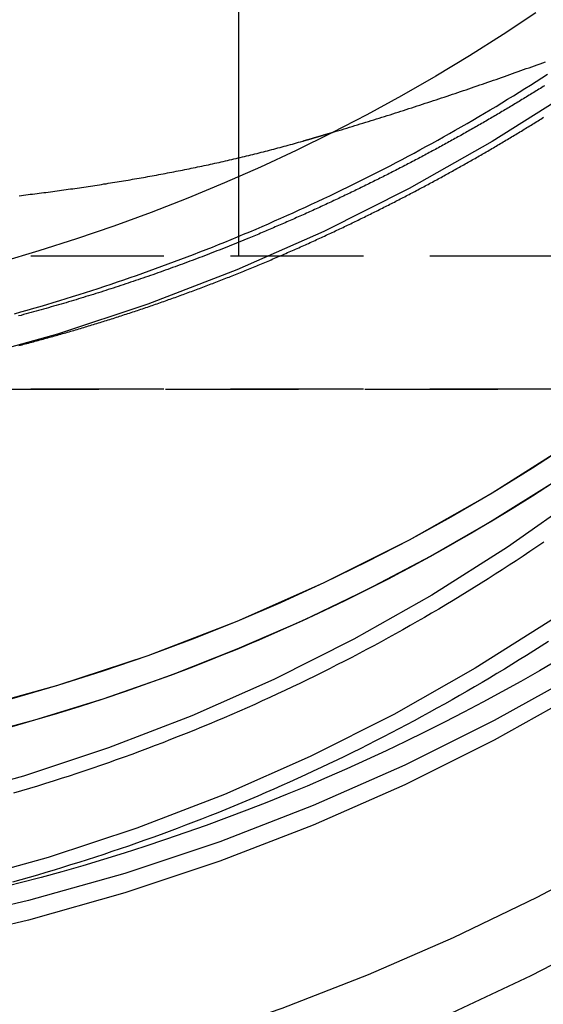
# Model space of a CAD drawing. Extents: x -437 to 252, y -237 to 250.
# Drawn here: x -290 to -280, y 113 to 131 of the extents above; entities that cross this region are included whole.
import ezdxf

# ---------------------------------------------------------------- set-up
doc = ezdxf.new("R2010")
doc.units = 0
doc.header["$LTSCALE"] = 10
doc.linetypes.add('VERDECKT', pattern=[0.375, 0.25, -0.125])
doc.layers.get('0').update_dxf_attribs({"linetype": 'CONTINUOUS'})
doc.layers.add('STEMPEL', color=3, linetype='CONTINUOUS')

# ---------------------------------------------------------------- blocks, each defined once
blk = doc.blocks.new('A$C8F43F4A7')
at = {"color": 3, "linetype": 'CONTINUOUS', "extrusion": (2e-16, 1, -2e-16)}
blk.add_line((14, 150), (14, 128.84864), dxfattribs=at)
at = {"color": 1, "linetype": 'VERDECKT', "extrusion": (2e-16, 1, -2e-16)}
for p, q in [((14, 128.84864), (14, 127)), ((46.3478, 127), (-46.3478, 127)), ((46.3478, 124.5), (-46.3478, 124.5)), ((5.12598, 124.5), (46.3478, 124.5))]:
    blk.add_line(p, q, dxfattribs=at)
at = {"color": 1, "linetype": 'VERDECKT'}
for points in [[(30.3486, 140.168, 0), (29.3171, 138.705, 0), (28.2149, 137.295, 0), (27.0447, 135.94, 0), (25.8094, 134.644, 0), (24.5119, 133.411, 0), (23.1554, 132.242, 0), (21.743, 131.141, 0), (20.2783, 130.111, 0), (18.7648, 129.154, 0), (17.206, 128.272, 0), (15.6058, 127.468, 0), (13.9679, 126.743, 0), (12.2965, 126.099, 0), (10.5954, 125.538, 0), (8.86878, 125.061, 0), (7.1208, 124.669, 0), (5.35566, 124.363, 0), (3.57763, 124.144, 0), (1.79097, 124.012, 0), (0, 123.968, 0), (-1.79097, 124.012, 0)], [(32.018, 124.412, 0), (30.8196, 123.146, 0), (29.571, 121.93, 0), (28.2743, 120.764, 0), (26.9316, 119.653, 0), (25.5451, 118.596, 0), (24.117, 117.595, 0), (22.6497, 116.653, 0), (21.1456, 115.771, 0), (19.6071, 114.95, 0), (18.0367, 114.192, 0), (16.4369, 113.498, 0), (14.8104, 112.868, 0), (13.1598, 112.305, 0), (11.4879, 111.808, 0), (9.79719, 111.38, 0), (8.09058, 111.019, 0), (6.37081, 110.728, 0), (4.64068, 110.506, 0), (2.903, 110.354, 0), (1.1606, 110.273, 0), (-0.58369, 110.261, 0)], [(32.018, 124.412, 0), (30.8196, 123.146, 0), (29.571, 121.93, 0), (28.2743, 120.764, 0), (26.9316, 119.653, 0), (25.5451, 118.596, 0), (24.117, 117.595, 0), (22.6497, 116.653, 0), (21.1456, 115.771, 0), (19.6071, 114.95, 0), (18.0367, 114.192, 0), (16.4369, 113.498, 0), (14.8104, 112.868, 0), (13.1598, 112.305, 0), (11.4879, 111.808, 0), (9.79719, 111.38, 0), (8.09058, 111.019, 0), (6.37081, 110.728, 0), (4.64068, 110.506, 0), (2.903, 110.354, 0), (1.1606, 110.273, 0), (-0.58369, 110.261, 0)], [(30.5078, 127.595, 0), (29.2475, 126.2, 0), (27.9233, 124.865, 0), (26.5381, 123.593, 0), (25.0948, 122.388, 0), (23.5968, 121.251, 0), (22.0472, 120.186, 0), (20.4494, 119.193, 0), (18.8069, 118.277, 0), (17.1234, 117.438, 0), (15.4024, 116.679, 0), (13.6477, 116, 0), (11.8633, 115.405, 0), (10.0529, 114.893, 0), (8.22053, 114.467, 0), (6.37021, 114.126, 0), (4.50598, 113.872, 0), (2.6319, 113.705, 0), (0.75207, 113.626, 0), (-1.12941, 113.635, 0)], [(30.5078, 127.595, 0), (29.2475, 126.2, 0), (27.9233, 124.865, 0), (26.5381, 123.593, 0), (25.0948, 122.388, 0), (23.5968, 121.251, 0), (22.0472, 120.186, 0), (20.4494, 119.193, 0), (18.8069, 118.277, 0), (17.1234, 117.438, 0), (15.4024, 116.679, 0), (13.6477, 116, 0), (11.8633, 115.405, 0), (10.0529, 114.893, 0), (8.22053, 114.467, 0), (6.37021, 114.126, 0), (4.50598, 113.872, 0), (2.6319, 113.705, 0), (0.75207, 113.626, 0), (-1.12941, 113.635, 0)], [(30.5078, 127.229, 0), (29.2475, 125.833, 0), (27.9233, 124.499, 0), (26.5381, 123.227, 0), (25.0948, 122.022, 0), (23.5968, 120.885, 0), (22.0472, 119.819, 0), (20.4494, 118.827, 0), (18.8069, 117.911, 0), (17.1234, 117.072, 0), (15.4024, 116.312, 0), (13.6477, 115.634, 0), (11.8633, 115.038, 0), (10.0529, 114.527, 0), (8.22053, 114.1, 0), (6.37021, 113.76, 0), (4.50598, 113.506, 0), (2.6319, 113.339, 0), (0.75207, 113.26, 0), (-1.12941, 113.269, 0)], [(30.5078, 127.229, 0), (29.2475, 125.833, 0), (27.9233, 124.499, 0), (26.5381, 123.227, 0), (25.0948, 122.022, 0), (23.5968, 120.885, 0), (22.0472, 119.819, 0), (20.4494, 118.827, 0), (18.8069, 117.911, 0), (17.1234, 117.072, 0), (15.4024, 116.312, 0), (13.6477, 115.634, 0), (11.8633, 115.038, 0), (10.0529, 114.527, 0), (8.22053, 114.1, 0), (6.37021, 113.76, 0), (4.50598, 113.506, 0), (2.6319, 113.339, 0), (0.75207, 113.26, 0), (-1.12941, 113.269, 0)], [(30.3486, 133.564, 0), (29.3171, 132.101, 0), (28.2149, 130.69, 0), (27.0447, 129.336, 0), (25.8094, 128.04, 0), (24.5119, 126.806, 0), (23.1554, 125.638, 0), (21.743, 124.537, 0), (20.2783, 123.507, 0), (18.7648, 122.55, 0), (17.206, 121.668, 0), (15.6058, 120.864, 0), (13.9679, 120.139, 0), (12.2965, 119.495, 0), (10.5954, 118.934, 0), (8.86878, 118.456, 0), (7.1208, 118.064, 0), (5.35566, 117.759, 0), (3.57763, 117.54, 0), (1.79097, 117.408, 0), (0, 117.364, 0), (-1.79097, 117.408, 0)], [(20.2783, 123.507, 0), (19.5274, 123.019, 0), (18.7648, 122.55, 0), (17.9908, 122.099, 0), (17.206, 121.668, 0), (16.4108, 121.256, 0), (15.6058, 120.864, 0), (14.7913, 120.491, 0), (13.9679, 120.139, 0), (13.1362, 119.807, 0), (12.2965, 119.495, 0), (11.4494, 119.204, 0), (10.5954, 118.934, 0), (9.73502, 118.684, 0)], [(19.9044, 122.737, 0), (18.7648, 122.027, 0), (17.5997, 121.358, 0), (16.4108, 120.733, 0), (15.1997, 120.152, 0), (13.9679, 119.615, 0), (12.7173, 119.125, 0), (11.4494, 118.68, 0), (10.166, 118.283, 0), (8.86878, 117.933, 0), (7.55957, 117.631, 0), (6.24011, 117.377, 0), (4.9122, 117.172, 0), (3.57763, 117.016, 0), (2.23821, 116.909, 0), (0.89576, 116.852, 0), (-0.44791, 116.844, 0)], [(19.9044, 122.737, 0), (19.5274, 122.496, 0), (19.1475, 122.259, 0), (18.7648, 122.027, 0), (18.3792, 121.799, 0), (17.9908, 121.576, 0), (17.5997, 121.358, 0), (17.206, 121.145, 0), (16.8097, 120.936, 0), (16.4108, 120.733, 0), (16.0095, 120.534, 0), (15.6058, 120.34, 0), (15.1997, 120.152, 0), (14.7913, 119.968, 0), (14.3807, 119.789, 0), (13.9679, 119.615, 0), (13.5531, 119.447, 0), (13.1362, 119.283, 0), (12.7173, 119.125, 0), (12.2965, 118.971, 0), (11.8738, 118.823, 0), (11.4494, 118.68, 0), (11.0232, 118.543, 0), (10.5954, 118.41, 0), (10.166, 118.283, 0), (9.73502, 118.161, 0)], [(19.9004, 122.735, 0), (19.5235, 122.493, 0), (19.1437, 122.256, 0), (18.7609, 122.024, 0), (18.3754, 121.797, 0), (17.9871, 121.574, 0), (17.5961, 121.356, 0), (17.2024, 121.143, 0), (16.8062, 120.934, 0), (16.4074, 120.731, 0), (16.0061, 120.532, 0), (15.6025, 120.339, 0), (15.1965, 120.15, 0), (14.7882, 119.966, 0), (14.3777, 119.788, 0), (13.965, 119.614, 0), (13.5502, 119.446, 0), (13.1333, 119.282, 0), (12.7145, 119.124, 0), (12.2938, 118.971, 0), (11.8713, 118.822, 0), (11.4469, 118.68, 0), (11.0208, 118.542, 0), (10.5931, 118.41, 0), (10.1637, 118.282, 0), (9.73288, 118.161, 0)], [(9.78481, 125.92, 0), (9.90692, 125.954, 0), (10.0289, 125.989, 0), (10.1508, 126.024, 0), (10.2725, 126.059, 0), (10.3941, 126.095, 0), (10.5156, 126.131, 0), (10.637, 126.168, 0), (10.7582, 126.205, 0), (10.8794, 126.243, 0), (11.0003, 126.281, 0), (11.1212, 126.319, 0), (11.2419, 126.358, 0), (11.3625, 126.397, 0), (11.4829, 126.437, 0), (11.6032, 126.477, 0), (11.7234, 126.517, 0), (11.8434, 126.558, 0), (11.9633, 126.599, 0), (12.083, 126.641, 0), (12.2026, 126.683, 0), (12.322, 126.726, 0), (12.4413, 126.769, 0), (12.5604, 126.812, 0), (12.6794, 126.856, 0), (12.7983, 126.9, 0), (12.9169, 126.945, 0), (13.0355, 126.99, 0), (13.1538, 127.035, 0), (13.272, 127.081, 0), (13.3901, 127.127, 0), (13.508, 127.174, 0), (13.6257, 127.221, 0), (13.7433, 127.268, 0), (13.8607, 127.316, 0), (13.9779, 127.365, 0), (14.0949, 127.413, 0), (14.2118, 127.462, 0), (14.3285, 127.512, 0), (14.4451, 127.562, 0), (14.5614, 127.612, 0), (14.6776, 127.663, 0), (14.7937, 127.714, 0), (14.9095, 127.765, 0), (15.0251, 127.817, 0), (15.1406, 127.87, 0), (15.2559, 127.922, 0), (15.371, 127.976, 0), (15.4859, 128.029, 0), (15.6007, 128.083, 0), (15.7152, 128.137, 0), (15.8296, 128.192, 0), (15.9438, 128.247, 0), (16.0577, 128.303, 0), (16.1715, 128.359, 0), (16.2851, 128.415, 0), (16.3985, 128.472, 0), (16.5117, 128.529, 0), (16.6247, 128.586, 0), (16.7375, 128.644, 0), (16.85, 128.702, 0), (16.9624, 128.761, 0), (17.0746, 128.82, 0), (17.1866, 128.879, 0), (17.2984, 128.939, 0), (17.4099, 128.999, 0), (17.5213, 129.06, 0), (17.6324, 129.121, 0), (17.7433, 129.182, 0), (17.854, 129.244, 0), (17.9645, 129.306, 0), (18.0748, 129.369, 0), (18.1849, 129.432, 0), (18.2947, 129.495, 0), (18.4043, 129.559, 0), (18.5137, 129.623, 0), (18.6229, 129.687, 0), (18.7318, 129.752, 0), (18.8406, 129.817, 0), (18.9491, 129.883, 0), (19.0573, 129.949, 0), (19.1654, 130.015, 0), (19.2732, 130.082, 0), (19.3807, 130.149, 0), (19.4881, 130.216, 0), (19.5952, 130.284, 0), (19.702, 130.352, 0), (19.8087, 130.421, 0)]]:
    blk.add_polyline3d(points, dxfattribs=at)
at = {"color": 3, "linetype": 'CONTINUOUS'}
for points in [[(32.1715, 122.897, 0), (30.9416, 121.632, 0), (29.6619, 120.418, 0), (28.3344, 119.256, 0), (26.9613, 118.148, 0), (25.5448, 117.096, 0), (24.0872, 116.101, 0), (22.5908, 115.166, 0), (21.058, 114.291, 0), (19.4914, 113.479, 0), (17.8934, 112.73, 0), (16.2665, 112.045, 0), (14.6135, 111.427, 0), (12.937, 110.875, 0), (11.2397, 110.39, 0), (9.52421, 109.974, 0), (7.79344, 109.627, 0), (6.05011, 109.35, 0), (4.29705, 109.142, 0), (2.53708, 109.005, 0), (0.77301, 108.939, 0), (-0.99229, 108.944, 0)], [(29.8394, 130.089, 0), (28.8252, 128.651, 0), (27.7415, 127.264, 0), (26.5909, 125.932, 0), (25.3764, 124.658, 0), (24.1006, 123.445, 0), (22.7668, 122.297, 0), (21.3782, 121.214, 0), (19.9381, 120.201, 0), (18.4499, 119.26, 0), (16.9173, 118.393, 0), (15.3439, 117.602, 0), (13.7336, 116.89, 0), (12.0902, 116.257, 0), (10.4176, 115.705, 0), (8.71997, 115.236, 0), (7.00132, 114.85, 0), (5.2658, 114.549, 0), (3.5176, 114.334, 0), (1.76092, 114.205, 0), (0, 114.162, 0), (-1.76092, 114.205, 0)], [(30.2443, 133.864, 0), (29.4147, 132.401, 0), (28.5141, 130.981, 0), (27.5449, 129.607, 0), (26.5094, 128.281, 0), (25.4099, 127.009, 0), (24.2493, 125.791, 0), (23.0302, 124.632, 0), (21.7557, 123.534, 0), (20.4287, 122.5, 0), (19.0525, 121.532, 0), (17.6305, 120.633, 0), (16.1659, 119.804, 0), (14.6624, 119.049, 0), (13.1236, 118.368, 0), (11.5532, 117.763, 0), (9.95493, 117.235, 0), (8.33268, 116.787, 0), (6.69036, 116.419, 0), (5.03193, 116.131, 0), (3.36137, 115.926, 0), (1.68271, 115.802, 0), (0, 115.761, 0), (-1.68271, 115.802, 0)], [(19.5905, 131.575, 0), (18.9713, 131.165, 0), (18.3436, 130.768, 0), (17.7075, 130.385, 0), (17.0634, 130.016, 0), (16.4115, 129.66, 0), (15.7523, 129.318, 0), (15.0858, 128.99, 0), (14.4126, 128.677, 0), (13.7328, 128.378, 0), (13.0468, 128.093, 0), (12.3549, 127.823, 0), (11.6574, 127.568, 0), (10.9546, 127.327, 0), (10.2469, 127.102, 0), (9.53448, 126.892, 0)], [(20.0101, 119.419, 0), (19.6585, 119.214, 0), (19.3048, 119.013, 0), (18.9491, 118.815, 0), (18.5914, 118.622, 0), (18.2316, 118.432, 0), (17.8699, 118.245, 0), (17.5063, 118.063, 0), (17.1409, 117.884, 0), (16.7736, 117.709, 0), (16.4045, 117.538, 0), (16.0337, 117.371, 0), (15.6611, 117.207, 0), (15.2869, 117.047, 0), (14.9111, 116.892, 0), (14.5336, 116.74, 0), (14.1546, 116.592, 0), (13.7741, 116.447, 0), (13.3921, 116.307, 0), (13.0087, 116.171, 0), (12.6239, 116.039, 0), (12.2378, 115.911, 0), (11.8503, 115.786, 0), (11.4616, 115.666, 0), (11.0716, 115.55, 0), (10.6805, 115.437, 0), (10.2883, 115.329, 0), (9.89489, 115.225, 0), (9.50047, 115.125, 0)]]:
    blk.add_polyline3d(points, dxfattribs=at)
at = {"color": 3}
for points in [[(19.8263, 119.764, 0), (19.6891, 119.676, 0), (19.5515, 119.588, 0), (19.4136, 119.501, 0), (19.2753, 119.415, 0), (19.1365, 119.329, 0), (18.9974, 119.244, 0), (18.8579, 119.16, 0), (18.7181, 119.076, 0), (18.5779, 118.993, 0), (18.4372, 118.91, 0), (18.2963, 118.828, 0), (18.1549, 118.747, 0), (18.0132, 118.666, 0), (17.8712, 118.586, 0), (17.7288, 118.507, 0), (17.586, 118.428, 0), (17.4429, 118.35, 0), (17.2994, 118.272, 0), (17.1556, 118.196, 0), (17.0115, 118.119, 0), (16.867, 118.044, 0), (16.7222, 117.969, 0), (16.577, 117.895, 0), (16.4315, 117.821, 0), (16.2857, 117.748, 0), (16.1396, 117.676, 0), (15.9931, 117.604, 0), (15.8463, 117.533, 0), (15.6992, 117.462, 0), (15.5518, 117.393, 0), (15.4041, 117.324, 0), (15.2561, 117.255, 0), (15.1078, 117.187, 0), (14.9592, 117.12, 0), (14.8103, 117.054, 0), (14.661, 116.988, 0), (14.5115, 116.923, 0), (14.3617, 116.858, 0), (14.2117, 116.795, 0), (14.0613, 116.732, 0), (13.9107, 116.669, 0), (13.7597, 116.607, 0), (13.6085, 116.546, 0), (13.4571, 116.486, 0), (13.3053, 116.426, 0), (13.1533, 116.367, 0), (13.0011, 116.309, 0), (12.8486, 116.251, 0), (12.6958, 116.194, 0), (12.5428, 116.137, 0), (12.3895, 116.082, 0), (12.2359, 116.027, 0), (12.0822, 115.973, 0), (11.9282, 115.919, 0), (11.7739, 115.866, 0), (11.6194, 115.814, 0), (11.4647, 115.762, 0), (11.3097, 115.711, 0), (11.1545, 115.661, 0), (10.9991, 115.612, 0), (10.8435, 115.563, 0), (10.6877, 115.515, 0), (10.5316, 115.468, 0), (10.3753, 115.421, 0), (10.2188, 115.375, 0), (10.0622, 115.33, 0), (9.90526, 115.285, 0), (9.74818, 115.241, 0)], [(15.2057, 129.164, 0), (15.2117, 129.165, 0), (15.2178, 129.167, 0), (15.2238, 129.169, 0), (15.2299, 129.171, 0), (15.2359, 129.172, 0), (15.242, 129.174, 0), (15.248, 129.176, 0), (15.2541, 129.178, 0), (15.2601, 129.179, 0), (15.2662, 129.181, 0), (15.2722, 129.183, 0), (15.2783, 129.185, 0), (15.2843, 129.186, 0), (15.2904, 129.188, 0), (15.2964, 129.19, 0), (15.3025, 129.192, 0), (15.3085, 129.193, 0), (15.3146, 129.195, 0), (15.3206, 129.197, 0), (15.3267, 129.199, 0), (15.3327, 129.201, 0), (15.3388, 129.202, 0), (15.3448, 129.204, 0), (15.3509, 129.206, 0), (15.357, 129.208, 0), (15.363, 129.209, 0), (15.3691, 129.211, 0), (15.3751, 129.213, 0), (15.3812, 129.215, 0), (15.3872, 129.216, 0), (15.3933, 129.218, 0), (15.3993, 129.22, 0), (15.4054, 129.222, 0), (15.4114, 129.223, 0), (15.4175, 129.225, 0), (15.4235, 129.227, 0), (15.4296, 129.229, 0), (15.4357, 129.231, 0), (15.4417, 129.232, 0), (15.4478, 129.234, 0), (15.4538, 129.236, 0), (15.4599, 129.238, 0), (15.4659, 129.239, 0), (15.472, 129.241, 0), (15.478, 129.243, 0), (15.4841, 129.245, 0), (15.4902, 129.247, 0), (15.4962, 129.248, 0), (15.5023, 129.25, 0), (15.5083, 129.252, 0), (15.5144, 129.254, 0), (15.5204, 129.255, 0), (15.5265, 129.257, 0), (15.5326, 129.259, 0), (15.5386, 129.261, 0), (15.5447, 129.263, 0), (15.5507, 129.264, 0), (15.5568, 129.266, 0), (15.5628, 129.268, 0), (15.5689, 129.27, 0), (15.575, 129.271, 0), (15.581, 129.273, 0), (15.5871, 129.275, 0), (15.5931, 129.277, 0), (15.5992, 129.279, 0), (15.6053, 129.28, 0), (15.6113, 129.282, 0), (15.6174, 129.284, 0), (15.6234, 129.286, 0), (15.6295, 129.288, 0), (15.6356, 129.289, 0), (15.6416, 129.291, 0), (15.6477, 129.293, 0), (15.6537, 129.295, 0), (15.6598, 129.297, 0), (15.6659, 129.298, 0), (15.6719, 129.3, 0), (15.678, 129.302, 0), (15.684, 129.304, 0), (15.6901, 129.306, 0), (15.6962, 129.307, 0), (15.7022, 129.309, 0), (15.7083, 129.311, 0), (15.7144, 129.313, 0), (15.7204, 129.315, 0), (15.7265, 129.316, 0), (15.7325, 129.318, 0), (15.7386, 129.32, 0), (15.7447, 129.322, 0), (15.7507, 129.324, 0), (15.7568, 129.325, 0), (15.7629, 129.327, 0), (15.7689, 129.329, 0), (15.775, 129.331, 0), (15.7811, 129.333, 0)], [(9.87405, 128.138, 0), (9.91627, 128.143, 0), (9.95847, 128.148, 0), (10.0007, 128.153, 0), (10.0428, 128.158, 0), (10.085, 128.164, 0), (10.1271, 128.169, 0), (10.1693, 128.174, 0), (10.2114, 128.18, 0), (10.2535, 128.185, 0), (10.2955, 128.19, 0), (10.3376, 128.196, 0), (10.3797, 128.201, 0), (10.4217, 128.207, 0), (10.4637, 128.213, 0), (10.5057, 128.218, 0), (10.5477, 128.224, 0), (10.5897, 128.229, 0), (10.6316, 128.235, 0), (10.6736, 128.241, 0), (10.7155, 128.247, 0), (10.7574, 128.253, 0), (10.7992, 128.258, 0), (10.8411, 128.264, 0), (10.883, 128.27, 0), (10.9248, 128.276, 0), (10.9666, 128.282, 0), (11.0084, 128.288, 0), (11.0501, 128.295, 0), (11.0919, 128.301, 0), (11.1336, 128.307, 0), (11.1753, 128.313, 0), (11.217, 128.319, 0), (11.2587, 128.326, 0), (11.3003, 128.332, 0), (11.3419, 128.338, 0), (11.3835, 128.345, 0), (11.4251, 128.351, 0), (11.4667, 128.358, 0), (11.5082, 128.364, 0), (11.5497, 128.371, 0), (11.5912, 128.378, 0), (11.6327, 128.384, 0), (11.6741, 128.391, 0), (11.7156, 128.398, 0), (11.757, 128.404, 0), (11.7983, 128.411, 0), (11.8397, 128.418, 0), (11.881, 128.425, 0), (11.9223, 128.432, 0), (11.9636, 128.439, 0), (12.0049, 128.446, 0), (12.0461, 128.453, 0), (12.0873, 128.46, 0), (12.1285, 128.467, 0), (12.1696, 128.475, 0), (12.2108, 128.482, 0), (12.2519, 128.489, 0), (12.293, 128.497, 0), (12.334, 128.504, 0), (12.375, 128.511, 0), (12.416, 128.519, 0), (12.457, 128.526, 0), (12.498, 128.534, 0), (12.5389, 128.542, 0), (12.5798, 128.549, 0), (12.6206, 128.557, 0), (12.6615, 128.565, 0), (12.7023, 128.572, 0), (12.743, 128.58, 0), (12.7838, 128.588, 0), (12.8245, 128.596, 0), (12.8652, 128.604, 0), (12.9059, 128.612, 0), (12.9465, 128.62, 0), (12.9871, 128.628, 0), (13.0277, 128.636, 0), (13.0682, 128.644, 0), (13.1087, 128.653, 0), (13.1492, 128.661, 0), (13.1896, 128.669, 0), (13.2301, 128.678, 0), (13.2704, 128.686, 0), (13.3108, 128.695, 0), (13.3511, 128.703, 0), (13.3914, 128.712, 0), (13.4316, 128.72, 0), (13.4719, 128.729, 0), (13.5121, 128.738, 0), (13.5522, 128.747, 0), (13.5923, 128.755, 0), (13.6324, 128.764, 0), (13.6725, 128.773, 0), (13.7125, 128.782, 0), (13.7525, 128.791, 0), (13.7924, 128.8, 0), (13.8324, 128.81, 0), (13.8722, 128.819, 0), (13.9121, 128.828, 0), (13.9519, 128.837, 0), (13.9917, 128.847, 0), (14.0314, 128.856, 0), (14.0711, 128.866, 0), (14.1108, 128.875, 0), (14.1504, 128.885, 0), (14.19, 128.894, 0), (14.2296, 128.904, 0), (14.2691, 128.914, 0), (14.3086, 128.923, 0), (14.348, 128.933, 0), (14.3874, 128.943, 0), (14.4268, 128.953, 0), (14.4661, 128.963, 0), (14.5054, 128.973, 0), (14.5446, 128.983, 0), (14.5838, 128.993, 0), (14.623, 129.004, 0), (14.6621, 129.014, 0), (14.7012, 129.024, 0), (14.7403, 129.035, 0), (14.7793, 129.045, 0), (14.8183, 129.055, 0), (14.8572, 129.066, 0), (14.8961, 129.077, 0), (14.9349, 129.087, 0), (14.9737, 129.098, 0), (15.0125, 129.109, 0), (15.0512, 129.12, 0), (15.0899, 129.131, 0), (15.1285, 129.142, 0), (15.1671, 129.153, 0), (15.2057, 129.164, 0)]]:
    blk.add_polyline3d(points, dxfattribs=at)
at = {"color": 1}
for points in [[(19.736, 121.627, 0), (19.6071, 121.539, 0), (19.4779, 121.452, 0), (19.3483, 121.365, 0), (19.2183, 121.279, 0), (19.0879, 121.194, 0), (18.9571, 121.109, 0), (18.826, 121.025, 0), (18.6945, 120.941, 0), (18.5626, 120.858, 0), (18.4303, 120.775, 0), (18.2976, 120.693, 0), (18.1646, 120.612, 0), (18.0313, 120.531, 0), (17.8975, 120.451, 0), (17.7635, 120.372, 0), (17.629, 120.293, 0), (17.4942, 120.214, 0), (17.3591, 120.137, 0), (17.2236, 120.06, 0), (17.0878, 119.983, 0), (16.9516, 119.907, 0), (16.8151, 119.832, 0), (16.6782, 119.757, 0), (16.5411, 119.683, 0), (16.4036, 119.609, 0), (16.2657, 119.537, 0), (16.1276, 119.464, 0), (15.9891, 119.393, 0), (15.8503, 119.322, 0), (15.7112, 119.251, 0), (15.5718, 119.181, 0), (15.4321, 119.112, 0), (15.292, 119.044, 0), (15.1517, 118.976, 0), (15.011, 118.908, 0), (14.8701, 118.842, 0), (14.7289, 118.776, 0), (14.5873, 118.71, 0), (14.4455, 118.646, 0), (14.3034, 118.581, 0), (14.161, 118.518, 0), (14.0183, 118.455, 0), (13.8754, 118.393, 0), (13.7322, 118.331, 0), (13.5887, 118.27, 0), (13.4449, 118.21, 0), (13.3009, 118.15, 0), (13.1565, 118.091, 0), (13.012, 118.032, 0), (12.8672, 117.975, 0), (12.7221, 117.918, 0), (12.5767, 117.861, 0), (12.4312, 117.805, 0), (12.2853, 117.75, 0), (12.1392, 117.695, 0), (11.9929, 117.642, 0), (11.8464, 117.588, 0), (11.6996, 117.536, 0), (11.5525, 117.484, 0), (11.4053, 117.433, 0), (11.2578, 117.382, 0), (11.11, 117.332, 0), (10.9621, 117.283, 0), (10.8139, 117.234, 0), (10.6656, 117.186, 0), (10.517, 117.139, 0), (10.3682, 117.092, 0), (10.2191, 117.046, 0), (10.0699, 117.001, 0), (9.9205, 116.957, 0), (9.77088, 116.913, 0)], [(19.7523, 130.205, 0), (19.7258, 130.188, 0), (19.6993, 130.172, 0), (19.6728, 130.155, 0), (19.6463, 130.139, 0), (19.6198, 130.122, 0), (19.5933, 130.106, 0), (19.5667, 130.089, 0), (19.5402, 130.073, 0), (19.5136, 130.057, 0), (19.4871, 130.04, 0), (19.4605, 130.024, 0), (19.434, 130.008, 0), (19.4074, 129.991, 0), (19.3808, 129.975, 0), (19.3542, 129.959, 0), (19.3275, 129.943, 0), (19.3008, 129.926, 0), (19.2741, 129.91, 0), (19.2473, 129.894, 0), (19.2206, 129.878, 0), (19.1937, 129.862, 0), (19.1669, 129.846, 0), (19.14, 129.829, 0), (19.1131, 129.813, 0), (19.0862, 129.797, 0), (19.0592, 129.781, 0), (19.0322, 129.765, 0), (19.0051, 129.749, 0), (18.9781, 129.733, 0), (18.951, 129.717, 0), (18.9238, 129.701, 0), (18.8967, 129.685, 0), (18.8695, 129.669, 0), (18.8423, 129.653, 0), (18.815, 129.637, 0), (18.7877, 129.621, 0), (18.7604, 129.605, 0), (18.733, 129.589, 0), (18.7057, 129.573, 0), (18.6783, 129.557, 0), (18.6508, 129.541, 0), (18.6233, 129.525, 0), (18.5958, 129.509, 0), (18.5683, 129.493, 0), (18.5408, 129.477, 0), (18.5132, 129.462, 0), (18.4855, 129.446, 0), (18.4579, 129.43, 0), (18.4302, 129.414, 0), (18.4025, 129.398, 0), (18.3747, 129.383, 0), (18.347, 129.367, 0), (18.3192, 129.351, 0), (18.2913, 129.335, 0), (18.2635, 129.32, 0), (18.2356, 129.304, 0), (18.2076, 129.288, 0), (18.1797, 129.272, 0), (18.1517, 129.257, 0), (18.1237, 129.241, 0), (18.0957, 129.226, 0), (18.0676, 129.21, 0), (18.0395, 129.194, 0), (18.0114, 129.179, 0), (17.9832, 129.163, 0), (17.955, 129.148, 0), (17.9268, 129.132, 0), (17.8985, 129.117, 0), (17.8703, 129.101, 0), (17.842, 129.086, 0), (17.8136, 129.07, 0), (17.7853, 129.055, 0), (17.7569, 129.039, 0), (17.7285, 129.024, 0), (17.7, 129.008, 0), (17.6715, 128.993, 0), (17.643, 128.978, 0), (17.6145, 128.962, 0), (17.5859, 128.947, 0), (17.5573, 128.932, 0), (17.5287, 128.916, 0), (17.5001, 128.901, 0), (17.4714, 128.886, 0), (17.4427, 128.87, 0), (17.4139, 128.855, 0), (17.3852, 128.84, 0), (17.3564, 128.825, 0), (17.3276, 128.81, 0), (17.2987, 128.794, 0), (17.2699, 128.779, 0), (17.241, 128.764, 0), (17.212, 128.749, 0), (17.1831, 128.734, 0), (17.1541, 128.719, 0), (17.1251, 128.704, 0), (17.096, 128.689, 0), (17.067, 128.674, 0), (17.0379, 128.659, 0), (17.0087, 128.644, 0), (16.9796, 128.629, 0), (16.9504, 128.614, 0), (16.9212, 128.599, 0), (16.892, 128.584, 0), (16.8627, 128.569, 0), (16.8334, 128.554, 0), (16.8041, 128.539, 0), (16.7748, 128.524, 0), (16.7454, 128.51, 0), (16.716, 128.495, 0), (16.6866, 128.48, 0), (16.6572, 128.465, 0), (16.6277, 128.451, 0), (16.5982, 128.436, 0), (16.5687, 128.421, 0), (16.5391, 128.406, 0), (16.5096, 128.392, 0), (16.48, 128.377, 0), (16.4503, 128.362, 0), (16.4207, 128.348, 0), (16.391, 128.333, 0), (16.3613, 128.319, 0), (16.3316, 128.304, 0), (16.3018, 128.29, 0), (16.272, 128.275, 0), (16.2422, 128.261, 0), (16.2124, 128.246, 0), (16.1825, 128.232, 0), (16.1526, 128.217, 0), (16.1227, 128.203, 0), (16.0928, 128.188, 0), (16.0628, 128.174, 0), (16.0329, 128.16, 0), (16.0028, 128.145, 0), (15.9728, 128.131, 0), (15.9427, 128.117, 0), (15.9127, 128.103, 0), (15.8826, 128.088, 0), (15.8524, 128.074, 0), (15.8223, 128.06, 0), (15.7921, 128.046, 0), (15.7619, 128.032, 0), (15.7316, 128.017, 0), (15.7014, 128.003, 0), (15.6711, 127.989, 0), (15.6408, 127.975, 0), (15.6105, 127.961, 0), (15.5801, 127.947, 0), (15.5497, 127.933, 0), (15.5193, 127.919, 0), (15.4889, 127.905, 0), (15.4585, 127.891, 0), (15.428, 127.877, 0), (15.3975, 127.863, 0), (15.367, 127.85, 0), (15.3365, 127.836, 0), (15.3059, 127.822, 0), (15.2753, 127.808, 0), (15.2447, 127.794, 0), (15.2141, 127.781, 0), (15.1834, 127.767, 0), (15.1527, 127.753, 0), (15.122, 127.739, 0), (15.0913, 127.726, 0), (15.0605, 127.712, 0), (15.0298, 127.699, 0), (14.999, 127.685, 0), (14.9681, 127.671, 0), (14.9373, 127.658, 0), (14.9064, 127.644, 0), (14.8756, 127.631, 0), (14.8446, 127.617, 0), (14.8137, 127.604, 0), (14.7828, 127.59, 0), (14.7518, 127.577, 0), (14.7208, 127.564, 0), (14.6898, 127.55, 0), (14.6587, 127.537, 0), (14.6277, 127.524, 0), (14.5966, 127.51, 0), (14.5655, 127.497, 0), (14.5344, 127.484, 0), (14.5032, 127.471, 0), (14.472, 127.457, 0), (14.4408, 127.444, 0), (14.4096, 127.431, 0), (14.3784, 127.418, 0), (14.3471, 127.405, 0), (14.3159, 127.392, 0), (14.2846, 127.379, 0), (14.2532, 127.366, 0), (14.2219, 127.353, 0), (14.1905, 127.34, 0)], [(15.5285, 127.34, 0), (15.5577, 127.353, 0), (15.5868, 127.367, 0), (15.616, 127.38, 0), (15.6451, 127.394, 0), (15.6742, 127.407, 0), (15.7032, 127.421, 0), (15.7323, 127.434, 0), (15.7613, 127.448, 0), (15.7903, 127.461, 0), (15.8192, 127.475, 0), (15.8482, 127.489, 0), (15.8771, 127.502, 0), (15.9059, 127.516, 0), (15.9348, 127.53, 0), (15.9636, 127.543, 0), (15.9924, 127.557, 0), (16.0212, 127.571, 0), (16.05, 127.585, 0), (16.0787, 127.598, 0), (16.1074, 127.612, 0), (16.1361, 127.626, 0), (16.1647, 127.64, 0), (16.1934, 127.654, 0), (16.222, 127.667, 0), (16.2505, 127.681, 0), (16.2791, 127.695, 0), (16.3076, 127.709, 0), (16.3361, 127.723, 0), (16.3646, 127.737, 0), (16.393, 127.751, 0), (16.4214, 127.765, 0), (16.4498, 127.779, 0), (16.4781, 127.793, 0), (16.5065, 127.807, 0), (16.5348, 127.821, 0), (16.5631, 127.835, 0), (16.5913, 127.849, 0), (16.6195, 127.863, 0), (16.6477, 127.877, 0), (16.6759, 127.891, 0), (16.704, 127.905, 0), (16.7321, 127.92, 0), (16.7602, 127.934, 0), (16.7883, 127.948, 0), (16.8163, 127.962, 0), (16.8443, 127.976, 0), (16.8723, 127.991, 0), (16.9002, 128.005, 0), (16.9282, 128.019, 0), (16.9561, 128.033, 0), (16.9839, 128.048, 0), (17.0118, 128.062, 0), (17.0396, 128.076, 0), (17.0673, 128.091, 0), (17.0951, 128.105, 0), (17.1228, 128.119, 0), (17.1505, 128.134, 0), (17.1782, 128.148, 0), (17.2058, 128.163, 0), (17.2334, 128.177, 0), (17.261, 128.191, 0), (17.2885, 128.206, 0), (17.3161, 128.22, 0), (17.3436, 128.235, 0), (17.371, 128.249, 0), (17.3985, 128.264, 0), (17.4259, 128.278, 0), (17.4532, 128.293, 0), (17.4806, 128.307, 0), (17.5079, 128.322, 0), (17.5352, 128.337, 0), (17.5625, 128.351, 0), (17.5897, 128.366, 0), (17.6169, 128.38, 0), (17.6441, 128.395, 0), (17.6712, 128.41, 0), (17.6983, 128.424, 0), (17.7254, 128.439, 0), (17.7525, 128.454, 0), (17.7795, 128.468, 0), (17.8065, 128.483, 0), (17.8335, 128.498, 0), (17.8604, 128.513, 0), (17.8873, 128.527, 0), (17.9142, 128.542, 0), (17.941, 128.557, 0), (17.9678, 128.572, 0), (17.9946, 128.586, 0), (18.0214, 128.601, 0), (18.0481, 128.616, 0), (18.0748, 128.631, 0), (18.1014, 128.646, 0), (18.1281, 128.661, 0), (18.1547, 128.675, 0), (18.1812, 128.69, 0), (18.2078, 128.705, 0), (18.2343, 128.72, 0), (18.2608, 128.735, 0), (18.2872, 128.75, 0), (18.3137, 128.765, 0), (18.3402, 128.78, 0), (18.3666, 128.795, 0), (18.3931, 128.81, 0), (18.4195, 128.825, 0), (18.4459, 128.84, 0), (18.4724, 128.855, 0), (18.4988, 128.87, 0), (18.5252, 128.885, 0), (18.5517, 128.901, 0), (18.5781, 128.916, 0), (18.6045, 128.931, 0), (18.6309, 128.946, 0), (18.6573, 128.962, 0), (18.6837, 128.977, 0), (18.7101, 128.992, 0), (18.7365, 129.008, 0), (18.7629, 129.023, 0), (18.7893, 129.039, 0), (18.8156, 129.054, 0), (18.842, 129.07, 0), (18.8684, 129.085, 0), (18.8947, 129.101, 0), (18.9211, 129.116, 0), (18.9474, 129.132, 0), (18.9738, 129.147, 0), (19.0001, 129.163, 0), (19.0265, 129.179, 0), (19.0528, 129.194, 0), (19.0791, 129.21, 0), (19.1054, 129.226, 0), (19.1317, 129.242, 0), (19.158, 129.257, 0), (19.1843, 129.273, 0), (19.2106, 129.289, 0), (19.2369, 129.305, 0), (19.2632, 129.321, 0), (19.2894, 129.337, 0), (19.3157, 129.353, 0), (19.3419, 129.369, 0), (19.3682, 129.385, 0), (19.3944, 129.401, 0), (19.4207, 129.417, 0), (19.4469, 129.433, 0), (19.4731, 129.449, 0), (19.4993, 129.465, 0), (19.5255, 129.481, 0), (19.5517, 129.497, 0), (19.5779, 129.513, 0), (19.6041, 129.53, 0), (19.6302, 129.546, 0), (19.6564, 129.562, 0), (19.6825, 129.578, 0), (19.7087, 129.595, 0), (19.7348, 129.611, 0)], [(15.7811, 129.333, 0), (15.8317, 129.348, 0), (15.8823, 129.363, 0), (15.933, 129.378, 0), (15.9837, 129.393, 0), (16.0344, 129.409, 0), (16.0851, 129.424, 0), (16.1358, 129.44, 0), (16.1865, 129.455, 0), (16.2372, 129.471, 0), (16.288, 129.486, 0), (16.3387, 129.502, 0), (16.3895, 129.517, 0), (16.4403, 129.533, 0), (16.4911, 129.549, 0), (16.5419, 129.565, 0), (16.5927, 129.58, 0), (16.6435, 129.596, 0), (16.6944, 129.612, 0), (16.7452, 129.628, 0), (16.7961, 129.644, 0), (16.847, 129.66, 0), (16.8978, 129.677, 0), (16.9488, 129.693, 0), (16.9997, 129.709, 0), (17.0506, 129.725, 0), (17.1016, 129.741, 0), (17.1525, 129.758, 0), (17.2035, 129.774, 0), (17.2545, 129.791, 0), (17.3055, 129.807, 0), (17.3565, 129.824, 0), (17.4075, 129.84, 0), (17.4586, 129.857, 0), (17.5096, 129.874, 0), (17.5607, 129.89, 0), (17.6118, 129.907, 0), (17.6629, 129.924, 0), (17.714, 129.941, 0), (17.7651, 129.958, 0), (17.8162, 129.975, 0), (17.8674, 129.992, 0), (17.9185, 130.009, 0), (17.9697, 130.026, 0), (18.0209, 130.043, 0), (18.0721, 130.06, 0), (18.1234, 130.078, 0), (18.1746, 130.095, 0), (18.2259, 130.112, 0), (18.2771, 130.13, 0), (18.3284, 130.147, 0), (18.3797, 130.165, 0), (18.431, 130.182, 0), (18.4824, 130.2, 0), (18.5337, 130.218, 0), (18.5851, 130.235, 0), (18.6364, 130.253, 0), (18.6878, 130.271, 0), (18.7392, 130.289, 0), (18.7907, 130.306, 0), (18.8421, 130.324, 0), (18.8936, 130.342, 0), (18.945, 130.36, 0), (18.9965, 130.378, 0), (19.048, 130.397, 0), (19.0995, 130.415, 0), (19.1511, 130.433, 0), (19.2026, 130.451, 0), (19.2542, 130.47, 0), (19.3058, 130.488, 0), (19.3574, 130.506, 0), (19.409, 130.525, 0), (19.4606, 130.543, 0), (19.5123, 130.562, 0), (19.5639, 130.58, 0), (19.6156, 130.599, 0), (19.6673, 130.618, 0), (19.7191, 130.636, 0), (19.7708, 130.655, 0)], [(14.1905, 127.34, 0), (14.1446, 127.321, 0), (14.0986, 127.302, 0), (14.0526, 127.283, 0), (14.0066, 127.264, 0), (13.9606, 127.246, 0), (13.9146, 127.227, 0), (13.8685, 127.209, 0), (13.8225, 127.19, 0), (13.7764, 127.172, 0), (13.7303, 127.154, 0), (13.6843, 127.135, 0), (13.6382, 127.117, 0), (13.592, 127.099, 0), (13.5459, 127.081, 0), (13.4998, 127.063, 0), (13.4537, 127.045, 0), (13.4075, 127.028, 0), (13.3613, 127.01, 0), (13.3152, 126.992, 0), (13.269, 126.975, 0), (13.2228, 126.957, 0), (13.1766, 126.94, 0), (13.1303, 126.922, 0), (13.0841, 126.905, 0), (13.0378, 126.888, 0), (12.9916, 126.87, 0), (12.9453, 126.853, 0), (12.899, 126.836, 0), (12.8527, 126.819, 0), (12.8064, 126.803, 0), (12.7601, 126.786, 0), (12.7138, 126.769, 0), (12.6674, 126.752, 0), (12.6211, 126.736, 0), (12.5747, 126.719, 0), (12.5283, 126.703, 0), (12.4819, 126.686, 0), (12.4355, 126.67, 0), (12.3891, 126.654, 0), (12.3427, 126.638, 0), (12.2962, 126.621, 0), (12.2498, 126.605, 0), (12.2033, 126.589, 0), (12.1568, 126.573, 0), (12.1103, 126.558, 0), (12.0638, 126.542, 0), (12.0173, 126.526, 0), (11.9708, 126.511, 0), (11.9242, 126.495, 0), (11.8777, 126.48, 0), (11.8311, 126.464, 0), (11.7846, 126.449, 0), (11.738, 126.433, 0), (11.6914, 126.418, 0), (11.6447, 126.403, 0), (11.5981, 126.388, 0), (11.5515, 126.373, 0), (11.5048, 126.358, 0), (11.4582, 126.343, 0), (11.4115, 126.328, 0), (11.3648, 126.314, 0), (11.3181, 126.299, 0), (11.2714, 126.284, 0), (11.2246, 126.27, 0), (11.1779, 126.255, 0), (11.1312, 126.241, 0), (11.0844, 126.227, 0), (11.0376, 126.212, 0), (10.9908, 126.198, 0), (10.944, 126.184, 0), (10.8972, 126.17, 0), (10.8504, 126.156, 0), (10.8035, 126.142, 0), (10.7567, 126.128, 0), (10.7098, 126.115, 0), (10.6629, 126.101, 0), (10.616, 126.087, 0), (10.5691, 126.074, 0), (10.5222, 126.06, 0), (10.4753, 126.047, 0), (10.4283, 126.033, 0), (10.3813, 126.02, 0), (10.3344, 126.007, 0), (10.2874, 125.993, 0), (10.2404, 125.98, 0), (10.1934, 125.967, 0), (10.1464, 125.954, 0), (10.0993, 125.941, 0), (10.0523, 125.929, 0), (10.0052, 125.916, 0), (9.95818, 125.903, 0), (9.91124, 125.89, 0), (9.86438, 125.878, 0)], [(9.86905, 125.322, 0), (9.8993, 125.33, 0), (9.92958, 125.338, 0), (9.95986, 125.346, 0), (9.99017, 125.354, 0), (10.0205, 125.362, 0), (10.0508, 125.37, 0), (10.0812, 125.378, 0), (10.1115, 125.386, 0), (10.1419, 125.394, 0), (10.1723, 125.402, 0), (10.2027, 125.41, 0), (10.2331, 125.418, 0), (10.2635, 125.427, 0), (10.294, 125.435, 0), (10.3244, 125.443, 0), (10.3549, 125.452, 0), (10.3854, 125.46, 0), (10.4159, 125.469, 0), (10.4464, 125.477, 0), (10.4769, 125.486, 0), (10.5074, 125.494, 0), (10.5379, 125.503, 0), (10.5685, 125.511, 0), (10.599, 125.52, 0), (10.6296, 125.529, 0), (10.6602, 125.537, 0), (10.6907, 125.546, 0), (10.7213, 125.555, 0), (10.7519, 125.564, 0), (10.7825, 125.572, 0), (10.8131, 125.581, 0), (10.8438, 125.59, 0), (10.8744, 125.599, 0), (10.905, 125.608, 0), (10.9357, 125.617, 0), (10.9663, 125.626, 0), (10.997, 125.635, 0), (11.0276, 125.644, 0), (11.0583, 125.654, 0), (11.089, 125.663, 0), (11.1197, 125.672, 0), (11.1504, 125.681, 0), (11.181, 125.69, 0), (11.2117, 125.7, 0), (11.2424, 125.709, 0), (11.2731, 125.718, 0), (11.3038, 125.728, 0), (11.3345, 125.737, 0), (11.3653, 125.747, 0), (11.396, 125.756, 0), (11.4267, 125.766, 0), (11.4574, 125.775, 0), (11.4881, 125.785, 0), (11.5189, 125.795, 0), (11.5496, 125.804, 0), (11.5803, 125.814, 0), (11.611, 125.824, 0), (11.6418, 125.833, 0), (11.6725, 125.843, 0), (11.7032, 125.853, 0), (11.7339, 125.863, 0), (11.7647, 125.873, 0), (11.7954, 125.883, 0), (11.8261, 125.893, 0), (11.8568, 125.903, 0), (11.8876, 125.913, 0), (11.9183, 125.923, 0), (11.949, 125.933, 0), (11.9797, 125.943, 0), (12.0104, 125.953, 0), (12.0411, 125.963, 0), (12.0719, 125.974, 0), (12.1026, 125.984, 0), (12.1333, 125.994, 0), (12.164, 126.004, 0), (12.1946, 126.015, 0), (12.2253, 126.025, 0), (12.256, 126.036, 0), (12.2867, 126.046, 0), (12.3174, 126.056, 0), (12.348, 126.067, 0), (12.3787, 126.077, 0), (12.4094, 126.088, 0), (12.44, 126.099, 0), (12.4707, 126.109, 0), (12.5013, 126.12, 0), (12.532, 126.131, 0), (12.5627, 126.141, 0), (12.5933, 126.152, 0), (12.624, 126.163, 0), (12.6547, 126.174, 0), (12.6853, 126.185, 0), (12.716, 126.195, 0), (12.7467, 126.206, 0), (12.7773, 126.217, 0), (12.808, 126.228, 0), (12.8387, 126.239, 0), (12.8694, 126.25, 0), (12.9, 126.262, 0), (12.9307, 126.273, 0), (12.9614, 126.284, 0), (12.9921, 126.295, 0), (13.0228, 126.306, 0), (13.0534, 126.318, 0), (13.0841, 126.329, 0), (13.1148, 126.34, 0), (13.1455, 126.352, 0), (13.1762, 126.363, 0), (13.2068, 126.374, 0), (13.2375, 126.386, 0), (13.2682, 126.397, 0), (13.2989, 126.409, 0), (13.3295, 126.42, 0), (13.3602, 126.432, 0), (13.3909, 126.444, 0), (13.4216, 126.455, 0), (13.4522, 126.467, 0), (13.4829, 126.479, 0), (13.5136, 126.491, 0), (13.5442, 126.502, 0), (13.5749, 126.514, 0), (13.6056, 126.526, 0), (13.6362, 126.538, 0), (13.6669, 126.55, 0), (13.6975, 126.562, 0), (13.7282, 126.574, 0), (13.7588, 126.586, 0), (13.7895, 126.598, 0), (13.8201, 126.61, 0), (13.8508, 126.622, 0), (13.8814, 126.634, 0), (13.9121, 126.647, 0), (13.9427, 126.659, 0), (13.9733, 126.671, 0), (14.004, 126.683, 0), (14.0346, 126.696, 0), (14.0652, 126.708, 0), (14.0958, 126.721, 0), (14.1264, 126.733, 0), (14.157, 126.745, 0), (14.1876, 126.758, 0), (14.2182, 126.77, 0), (14.2488, 126.783, 0), (14.2794, 126.796, 0), (14.31, 126.808, 0), (14.3406, 126.821, 0), (14.3712, 126.834, 0), (14.4018, 126.846, 0), (14.4323, 126.859, 0), (14.4629, 126.872, 0), (14.4934, 126.885, 0), (14.524, 126.897, 0), (14.5545, 126.91, 0), (14.5851, 126.923, 0), (14.6156, 126.936, 0), (14.6462, 126.949, 0), (14.6767, 126.962, 0), (14.7072, 126.975, 0), (14.7377, 126.988, 0), (14.7682, 127.002, 0), (14.7987, 127.015, 0), (14.8292, 127.028, 0), (14.8597, 127.041, 0), (14.8902, 127.054, 0), (14.9206, 127.068, 0), (14.9511, 127.081, 0), (14.9816, 127.094, 0), (15.012, 127.108, 0), (15.0425, 127.121, 0), (15.0729, 127.134, 0), (15.1033, 127.148, 0), (15.1338, 127.161, 0), (15.1642, 127.175, 0), (15.1946, 127.189, 0), (15.225, 127.202, 0), (15.2554, 127.216, 0), (15.2857, 127.229, 0), (15.3161, 127.243, 0), (15.3465, 127.257, 0), (15.3768, 127.271, 0), (15.4072, 127.284, 0), (15.4375, 127.298, 0), (15.4679, 127.312, 0), (15.4982, 127.326, 0), (15.5285, 127.34, 0)]]:
    blk.add_polyline3d(points, dxfattribs=at)
at = {"color": 3, "linetype": 'CONTINUOUS'}
blk.add_arc((0.0554, 151.5), 51.5, 270, 357, dxfattribs=at)

msp = doc.modelspace()

# ---------------------------------------------------------------- block references
at = {"layer": 'STEMPEL'}
msp.add_blockref('A$C8F43F4A7', (-300, 0), dxfattribs=at)

doc.saveas('drawing.dxf')
